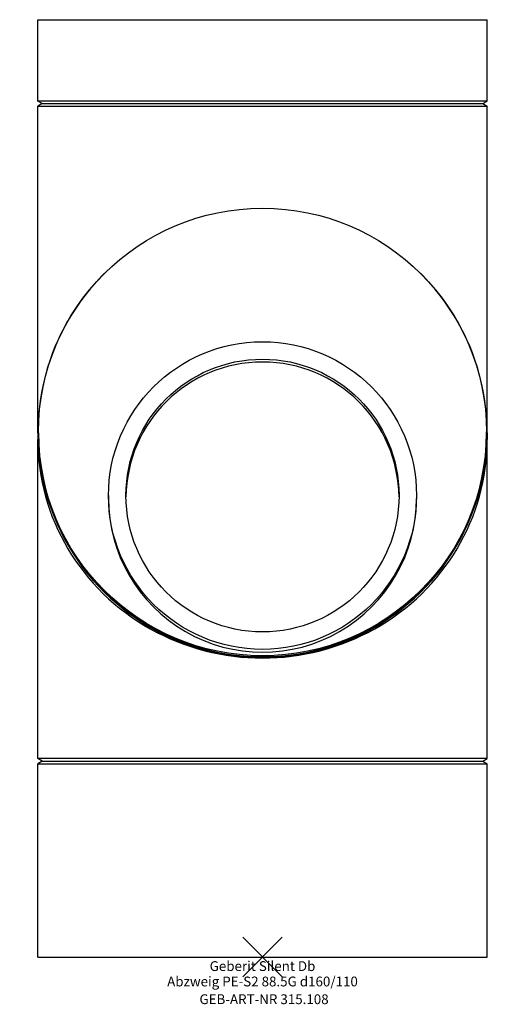
# Model space of a CAD drawing. Units: millimetres. Extents: x -87 to 87, y -17 to 335.
import ezdxf
from ezdxf.enums import TextEntityAlignment as Align

# ---------------------------------------------------------------- set-up
doc = ezdxf.new("R2010")
doc.units = ezdxf.units.MM
doc.layers.get('0').update_dxf_attribs({"linetype": 'CONTINUOUS'})
for name, color, linetype, lineweight in [('GEB-ART-NR', 1, 'CONTINUOUS', 18), ('GEB-BEZUG', 2, 'CONTINUOUS', 25), ('GEB-TEXT', 5, 'CONTINUOUS', 18)]:
    doc.layers.add(name, color=color, linetype=linetype, lineweight=lineweight)
doc.layers.add('GEB-KONTUR-A', color=5, linetype='CONTINUOUS')
doc.styles.get("Standard").update_dxf_attribs({"font": 'arial.ttf'})

# ---------------------------------------------------------------- blocks, each defined once
blk = doc.blocks.new('Einfügepunkt')
at = {"layer": 'GEB-BEZUG'}
for p, q in [((-7.07, -7.07), (7.07, 7.07)), ((-7.07, 7.07), (7.07, -7.07))]:
    blk.add_line(p, q, dxfattribs=at)

msp = doc.modelspace()

# ---------------------------------------------------------------- linework, layer by layer
at = {"layer": 'GEB-KONTUR-A', "ltscale": 25}
for p, q in [((-80.24, 305.93), (-80.24, 335)), ((-80.24, 335), (80.24, 335)), ((80.24, 305.93), (80.24, 335)), ((-78.63, 305), (-80.24, 305.93)), ((80.24, 305.93), (-80.24, 305.93)), ((-78.63, 305), (-80.24, 304.07)), ((-80.24, 187.32), (-80.24, 304.07)), ((-80.24, 304.07), (80.24, 304.07)), ((-78.63, 305), (78.63, 305)), ((78.63, 305), (80.24, 305.93)), ((78.63, 305), (80.24, 304.07)), ((80.24, 187.32), (80.24, 304.07)), ((-80.24, 187.32), (-80.24, 185)), ((-80, 187.32), (-80, 187.64)), ((80, 187.32), (80, 187.64)), ((80.24, 187.32), (80.24, 185)), ((-80.24, 70.93), (-80.24, 185)), ((80.24, 70.93), (80.24, 185)), ((-55, 164.92), (-55, 163.92)), ((55, 164.92), (55, 163.92)), ((-78.63, 70), (-80.24, 70.93)), ((80.24, 70.93), (-80.24, 70.93)), ((78.63, 70), (80.24, 70.93)), ((-78.63, 70), (-80.24, 69.07)), ((-80.24, 69.07), (80.24, 69.07)), ((-80.24, 0), (-80.24, 69.07)), ((-78.63, 70), (78.63, 70)), ((78.63, 70), (80.24, 69.07)), ((80.24, 0), (80.24, 69.07)), ((-80.24, 0), (80.24, 0))]:
    msp.add_line(p, q, dxfattribs=at)
for centre, major_axis in [((0, 187.64), (80, 0)), ((0, 164.92), (55, 0)), ((0, 164.92), (48.75, 0))]:
    msp.add_ellipse(centre, major_axis=major_axis, ratio=0.999657, dxfattribs=at)
for centre, major_axis, ratio, start_param, end_param in [((0, 187.32), (80.24, 0), 0.999657, 2.32831, 7.096468), ((0, 163.92), (48.75, 0), 0.999657, 0.010206, 3.131387), ((0, 187.32), (80, 0), 0.999657, 3.141593, 6.283185), ((0, 185), (-80.24, 0), 0.974157, 0, 3.141593), ((0, 163.92), (-55, 0), 0.999657, 0, 3.141593)]:
    msp.add_ellipse(centre, major_axis=major_axis, ratio=ratio, start_param=start_param, end_param=end_param, dxfattribs=at)

# ---------------------------------------------------------------- block references
at = {"ltscale": 25}
msp.add_blockref('Einfügepunkt', (0, 0), dxfattribs=at)

# ---------------------------------------------------------------- texts
at = {"layer": 'GEB-ART-NR'}
msp.add_text('GEB-ART-NR 315.108', height=3.5, dxfattribs=at).set_placement((0.55, -16.84), align=Align.CENTER)
at = {"layer": 'GEB-TEXT'}
for s, p in [('Geberit Silent Db', (0, -5)), ('Abzweig PE-S2 88.5G d160/110', (0, -10.5))]:
    msp.add_text(s, height=3.5, dxfattribs=at).set_placement(p, align=Align.CENTER)

doc.saveas('drawing.dxf')
